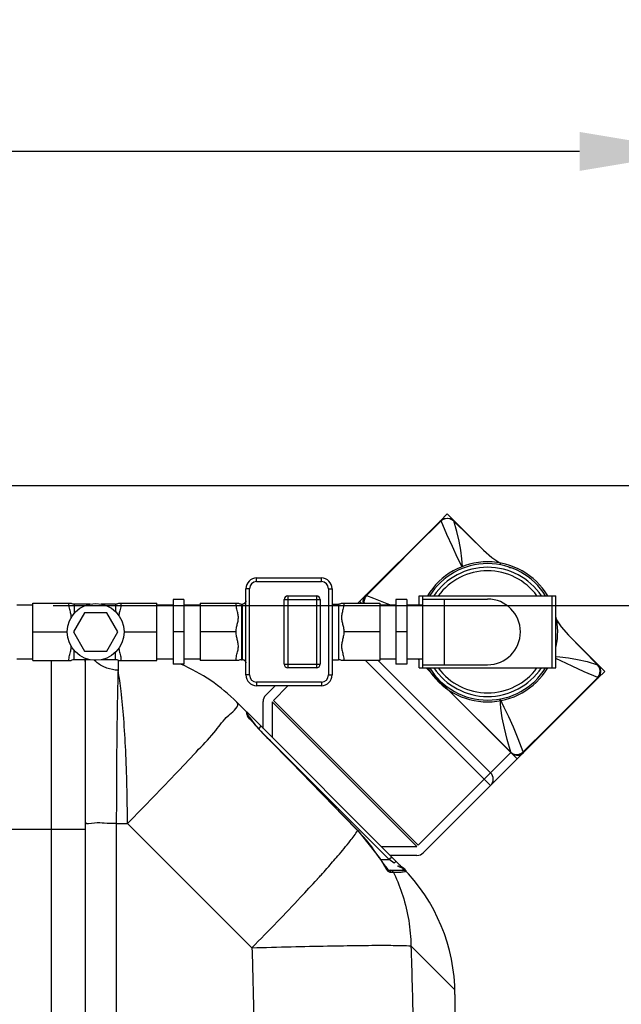
# Model space of a CAD drawing. Units: millimetres. Extents: x 169 to 3274, y 23551 to 26831.
# Drawn here: x 2206 to 2541, y 24162 to 24710 of the extents above; entities that cross this region are included whole.
import ezdxf

# ---------------------------------------------------------------- set-up
doc = ezdxf.new("R2010")
doc.units = ezdxf.units.MM
for name, color, linetype, lineweight in [('AM_5', 3, 'Continuous', 25), ('anbauteile dünn', 3, 'Continuous', 25), ('körperlinien dünn', 1, 'Continuous', 25)]:
    doc.layers.add(name, color=color, linetype=linetype, lineweight=lineweight)
doc.styles.get("Standard").update_dxf_attribs({"font": 'ARIAL.TTF'})
doc.dimstyles.new('AM_DIN$0', dxfattribs={"dimtxt": 50, "dimasz": 65, "dimexe": 25, "dimexo": 1, "dimgap": 15, "dimtad": 1, "dimdec": 0, "dimdsep": 46, "dimtxsty": 'STANDARD', "dimcen": 0, "dimclrd": 256, "dimclre": 256, "dimclrt": 2, "dimadec": 0, "dimazin": 2, "dimtp": 0.1, "dimtm": 0.1, "dimtfac": 0.71, "dimtdec": 0, "dimtmove": 0, "dimatfit": 3, "dimfxl": 1, "dimlwd": -1, "dimlwe": -1, "dimarcsym": 0})

# ---------------------------------------------------------------- blocks, each defined once
blk = doc.blocks.new('*D1854')
at = {"layer": 'AM_5'}
for p, q in [((2224.92, 24383.57), (2973.98, 24383.57)), ((2948.98, 23753.6), (2948.98, 24318.57)), ((2208.92, 23688.6), (2973.98, 23688.6))]:
    blk.add_line(p, q, dxfattribs=at)
for points in [[(2938.15, 24318.57), (2959.81, 24318.57), (2948.98, 24383.57)], [(2938.15, 23753.6), (2959.81, 23753.6), (2948.98, 23688.6)]]:
    blk.add_solid(points, dxfattribs=at)
at = {"layer": 'DEFPOINTS', "color": 0}
for p in [(2223.92, 24383.57), (2948.98, 24383.57), (2207.92, 23688.6)]:
    blk.add_point(p, dxfattribs=at)
at = {"layer": 'AM_5', "color": 2, "insert": (2908.45, 24057.99), "char_height": 50, "attachment_point": 5, "rotation": 90}
blk.add_mtext('700', dxfattribs=at)
blk = doc.blocks.new('*D1855')
at = {"layer": 'AM_5'}
for p, q in [((2069.92, 24450.55), (3123.98, 24450.55)), ((3098.98, 23753.6), (3098.98, 24385.55)), ((2208.92, 23688.6), (3123.98, 23688.6))]:
    blk.add_line(p, q, dxfattribs=at)
for points in [[(3088.15, 24385.55), (3109.81, 24385.55), (3098.98, 24450.55)], [(3088.15, 23753.6), (3109.81, 23753.6), (3098.98, 23688.6)]]:
    blk.add_solid(points, dxfattribs=at)
at = {"layer": 'DEFPOINTS', "color": 0}
for p in [(2068.92, 24450.55), (3098.98, 24450.55), (2207.92, 23688.6)]:
    blk.add_point(p, dxfattribs=at)
at = {"layer": 'AM_5', "color": 2, "insert": (3058.45, 24185.47), "char_height": 50, "attachment_point": 5, "rotation": 90}
blk.add_mtext('770', dxfattribs=at)
blk = doc.blocks.new('*D1851')
at = {"layer": 'AM_5'}
for p, q in [((1282.92, 24090.07), (1282.92, 24661.49)), ((2582.92, 24090.07), (2582.92, 24661.49)), ((2517.92, 24636.49), (1347.92, 24636.49))]:
    blk.add_line(p, q, dxfattribs=at)
for points in [[(1347.92, 24647.33), (1347.92, 24625.66), (1282.92, 24636.49)], [(2517.92, 24647.33), (2517.92, 24625.66), (2582.92, 24636.49)]]:
    blk.add_solid(points, dxfattribs=at)
at = {"layer": 'DEFPOINTS', "color": 0}
for p in [(1282.92, 24636.49), (1282.92, 24089.07), (2582.92, 24089.07)]:
    blk.add_point(p, dxfattribs=at)
at = {"layer": 'AM_5', "color": 2, "insert": (1788.2, 24677.04), "char_height": 50, "attachment_point": 5}
blk.add_mtext('1300', dxfattribs=at)

msp = doc.modelspace()

# ---------------------------------------------------------------- linework, layer by layer
at = {"layer": 'anbauteile dünn'}
for p, q in [((2440.41, 24430.84), (2444.21, 24434.64)), ((2444.21, 24434.64), (2464.43, 24414.41)), ((2440.41, 24430.84), (2394.55, 24384.98)), ((2440.41, 24430.84), (2440.41, 24430.84)), ((2447.84, 24430.82), (2464.54, 24414.31)), ((2464.41, 24414.44), (2447.88, 24430.67)), ((2338.17, 24398.96), (2374.17, 24398.96)), ((2338.17, 24396.96), (2338.17, 24398.96)), ((2374.17, 24396.96), (2374.17, 24398.96)), ((2334.17, 24392.96), (2332.17, 24392.96)), ((2332.17, 24344.96), (2332.17, 24392.96)), ((2334.17, 24344.96), (2334.17, 24392.96)), ((2338.17, 24396.96), (2374.17, 24396.96)), ((2378.17, 24392.96), (2380.17, 24392.96)), ((2378.17, 24392.96), (2378.17, 24344.96)), ((2380.17, 24392.96), (2380.17, 24344.96)), ((2355.51, 24388.96), (2371.51, 24388.96)), ((2355.51, 24388.96), (2355.51, 24348.96)), ((2371.51, 24388.96), (2371.51, 24348.96)), ((2428.7, 24388.96), (2504.7, 24388.96)), ((2428.7, 24383.96), (2428.7, 24388.96)), ((2430.7, 24348.96), (2430.7, 24388.96)), ((2430.7, 24387.23), (2466.7, 24387.23)), ((2442.7, 24350.68), (2442.7, 24387.23)), ((2502.7, 24348.96), (2502.7, 24388.96)), ((2504.7, 24348.96), (2504.7, 24388.96)), ((2204.7, 24383.96), (2213.7, 24383.96)), ((2213.7, 24384.98), (2235.01, 24384.98)), ((2213.7, 24352.94), (2213.7, 24384.98)), ((2245.6, 24384.46), (2236.7, 24384.46)), ((2236.7, 24384.46), (2236.7, 24379.33)), ((2259.7, 24384.46), (2251.61, 24384.46)), ((2259.7, 24384.46), (2259.7, 24380.13)), ((2261.39, 24384.98), (2282.7, 24384.98)), ((2282.7, 24352.94), (2282.7, 24384.98)), ((2282.7, 24383.96), (2291.7, 24383.96)), ((2297.7, 24386.96), (2291.7, 24386.96)), ((2291.7, 24386.96), (2291.7, 24350.96)), ((2297.7, 24386.96), (2297.7, 24350.96)), ((2297.7, 24383.96), (2306.7, 24383.96)), ((2306.7, 24384.98), (2328.01, 24384.98)), ((2306.7, 24384.98), (2306.7, 24352.94)), ((2329.7, 24384.46), (2330.17, 24384.46)), ((2329.7, 24384.46), (2329.7, 24353.46)), ((2330.17, 24384.46), (2330.17, 24353.46)), ((2331.06, 24384.67), (2331.19, 24384.73)), ((2331.07, 24384.67), (2331.06, 24384.67)), ((2353.51, 24386.96), (2373.51, 24386.96)), ((2353.51, 24350.96), (2353.51, 24386.96)), ((2373.51, 24386.96), (2373.51, 24350.96)), ((2380.17, 24384.46), (2383.7, 24384.46)), ((2383.7, 24384.46), (2383.7, 24353.46)), ((2385.39, 24384.98), (2406.7, 24384.98)), ((2396.44, 24384.98), (2395.5, 24385.93)), ((2406.7, 24384.98), (2406.7, 24352.94)), ((2406.7, 24383.96), (2415.7, 24383.96)), ((2421.7, 24386.96), (2415.7, 24386.96)), ((2415.7, 24386.96), (2415.7, 24350.96)), ((2421.7, 24386.96), (2421.7, 24350.96)), ((2421.7, 24383.96), (2430.7, 24383.96)), ((2242.45, 24379.61), (2236.3, 24368.96)), ((2254.75, 24379.61), (2242.45, 24379.61)), ((2260.9, 24368.96), (2254.75, 24379.61)), ((2507.65, 24371.75), (2511.69, 24367.16)), ((2213.7, 24368.96), (2232.79, 24368.96)), ((2236.3, 24368.96), (2242.45, 24358.31)), ((2254.75, 24358.31), (2260.9, 24368.96)), ((2264.41, 24368.96), (2282.7, 24368.96)), ((2297.7, 24368.96), (2291.7, 24368.96)), ((2326.7, 24368.96), (2306.7, 24368.96)), ((2406.7, 24368.96), (2386.7, 24368.96)), ((2421.7, 24368.96), (2415.7, 24368.96)), ((2511.56, 24367.29), (2527.92, 24350.64)), ((2511.66, 24367.19), (2531.89, 24346.96)), ((2511.69, 24367.16), (2527.97, 24350.68)), ((2236.7, 24353.46), (2236.7, 24358.59)), ((2242.45, 24358.31), (2254.75, 24358.31)), ((2259.7, 24353.46), (2259.7, 24357.79)), ((2204.7, 24353.96), (2213.7, 24353.96)), ((2213.7, 24352.94), (2235.01, 24352.94)), ((2245.6, 24353.46), (2236.7, 24353.46)), ((2259.7, 24353.46), (2251.61, 24353.46)), ((2261.39, 24352.94), (2282.7, 24352.94)), ((2282.7, 24353.96), (2291.7, 24353.96)), ((2297.7, 24350.96), (2291.7, 24350.96)), ((2297.7, 24353.96), (2306.7, 24353.96)), ((2328.01, 24352.94), (2306.7, 24352.94)), ((2329.7, 24353.46), (2330.17, 24353.46)), ((2331.06, 24353.25), (2331.07, 24353.25)), ((2331.19, 24353.18), (2331.06, 24353.25)), ((2331.33, 24353.09), (2331.19, 24353.18)), ((2353.51, 24350.96), (2373.51, 24350.96)), ((2371.51, 24348.96), (2355.51, 24348.96)), ((2380.17, 24353.46), (2383.7, 24353.46)), ((2406.7, 24352.94), (2385.39, 24352.94)), ((2398.79, 24352.94), (2468.33, 24283.4)), ((2468.33, 24290.47), (2405.86, 24352.94)), ((2406.7, 24353.96), (2415.7, 24353.96)), ((2421.7, 24350.96), (2415.7, 24350.96)), ((2421.7, 24353.96), (2430.7, 24353.96)), ((2428.7, 24348.96), (2428.7, 24353.96)), ((2428.7, 24348.96), (2504.7, 24348.96)), ((2430.7, 24350.68), (2466.7, 24350.68)), ((2437.13, 24344.3), (2432.46, 24348.96)), ((2528.64, 24349.63), (2527.93, 24350.63)), ((2527.93, 24350.63), (2528.06, 24350.59)), ((2528.06, 24350.59), (2528.06, 24350.59)), ((2334.17, 24344.96), (2332.17, 24344.96)), ((2378.17, 24344.96), (2380.17, 24344.96)), ((2443.93, 24337.49), (2437.13, 24344.3)), ((2531.89, 24346.96), (2528.09, 24343.16)), ((2374.17, 24340.96), (2338.17, 24340.96)), ((2338.17, 24340.96), (2338.17, 24338.96)), ((2374.17, 24338.96), (2338.17, 24338.96)), ((2348.52, 24338.96), (2343.22, 24333.65)), ((2355.6, 24338.96), (2347.46, 24330.82)), ((2374.17, 24340.96), (2374.17, 24338.96)), ((2528.09, 24343.16), (2430.9, 24245.97)), ((2528.09, 24343.16), (2528.09, 24343.16)), ((2345.88, 24336.31), (2345.92, 24336.31)), ((2443.93, 24337.49), (2479.64, 24301.78)), ((2341.76, 24315.24), (2341.76, 24330.12)), ((2346.76, 24330.02), (2427.26, 24249.51)), ((2346.76, 24330.02), (2346.76, 24310.24)), ((2427.97, 24250.22), (2347.46, 24330.73)), ((2428.07, 24250.21), (2479.64, 24301.78)), ((2483.18, 24298.25), (2479.64, 24301.78)), ((2407.49, 24249.51), (2427.26, 24249.51)), ((2427.37, 24244.51), (2412.49, 24244.51))]:
    msp.add_line(p, q, dxfattribs=at)
for points in [[(2440.41, 24430.84), (2441.21, 24431.49), (2442.66, 24432.15), (2444.21, 24432.34), (2445.77, 24432.07), (2447.2, 24431.36), (2447.84, 24430.82)], [(2447.88, 24430.68), (2446.82, 24431.42), (2445.64, 24431.86), (2444.39, 24432.02), (2443.08, 24431.89), (2441.91, 24431.49), (2440.84, 24430.83)], [(2399.36, 24389.27), (2413.14, 24403.18), (2426.97, 24417.04), (2440.84, 24430.83)], [(2440.41, 24430.84), (2440.5, 24430.89), (2440.64, 24430.88), (2440.84, 24430.83)], [(2452.45, 24405.26), (2450, 24410.27), (2447.09, 24416.41), (2444.04, 24423.22), (2440.84, 24430.83)], [(2452.73, 24405.37), (2452.3, 24409.71), (2451.75, 24414.54), (2450.91, 24419.47), (2449.62, 24424.78), (2447.84, 24430.81)], [(2464.41, 24414.44), (2469, 24410.4), (2473.97, 24407.08)], [(2477.88, 24405.28), (2479.19, 24404.67)], [(2397.66, 24384.98), (2397.53, 24385.92), (2397.69, 24387.17), (2398.16, 24388.35), (2398.93, 24389.36)], [(2399.36, 24389.27), (2398.6, 24388.25), (2398.1, 24387.07), (2397.9, 24385.83), (2397.97, 24384.98)], [(2399.36, 24389.27), (2399.16, 24389.36), (2399.02, 24389.39), (2398.93, 24389.36)], [(2399.36, 24389.27), (2403.28, 24387.77), (2406.93, 24386.32), (2410.66, 24384.8), (2412.64, 24383.96)], [(2331.19, 24384.73), (2331.33, 24384.82), (2331.53, 24384.97), (2331.7, 24385.13), (2331.85, 24385.31), (2331.96, 24385.49), (2332.06, 24385.7), (2332.13, 24385.93), (2332.17, 24386.21), (2332.17, 24386.28)], [(2504.7, 24376.17), (2507.65, 24371.75)], [(2504.7, 24355.28), (2506.94, 24355.06), (2511.75, 24354.51), (2516.69, 24353.67), (2522.01, 24352.38), (2527.92, 24350.64)], [(2332.17, 24351.57), (2332.17, 24351.7), (2332.13, 24351.97), (2332.06, 24352.21), (2331.97, 24352.42), (2331.85, 24352.61), (2331.71, 24352.78), (2331.54, 24352.94), (2331.33, 24353.09)], [(2528.08, 24343.59), (2520.49, 24346.78), (2513.68, 24349.83), (2507.53, 24352.75), (2504.7, 24354.13)], [(2527.92, 24350.64), (2527.92, 24350.64), (2527.92, 24350.64), (2527.93, 24350.63)], [(2528.06, 24350.59), (2528.59, 24349.96), (2529.31, 24348.54), (2529.59, 24346.98), (2529.4, 24345.42), (2528.75, 24343.97), (2528.09, 24343.16)], [(2528.08, 24343.59), (2528.74, 24344.67), (2529.14, 24345.88), (2529.27, 24347.21), (2529.09, 24348.47), (2528.64, 24349.63)], [(2486.52, 24302.12), (2500.35, 24315.82), (2514.21, 24329.65), (2528.08, 24343.59)], [(2528.09, 24343.16), (2528.13, 24343.25), (2528.13, 24343.4), (2528.08, 24343.59)], [(2452.58, 24328.85), (2470.3, 24311.17), (2479.6, 24301.92)], [(2486.52, 24302.12), (2483.69, 24309.37), (2481.02, 24315.85), (2478.46, 24321.65), (2475.99, 24326.89), (2473.62, 24331.69)], [(2479.6, 24301.92), (2477.61, 24308.96), (2476.02, 24315.3), (2474.88, 24321.06), (2474.13, 24326.46), (2473.62, 24331.69)], [(2479.6, 24301.92), (2480.59, 24301.21), (2481.79, 24300.77), (2483.05, 24300.65), (2484.29, 24300.85), (2485.48, 24301.34), (2486.52, 24302.12)], [(2479.64, 24301.78), (2479.62, 24301.82), (2479.61, 24301.87), (2479.6, 24301.92)], [(2479.64, 24301.78), (2480.55, 24301.05), (2481.63, 24300.54), (2482.76, 24300.31)], [(2482.76, 24300.31), (2484.18, 24300.38), (2485.5, 24300.86), (2486.61, 24301.68)], [(2486.61, 24301.68), (2486.64, 24301.77), (2486.61, 24301.91), (2486.52, 24302.12)]]:
    msp.add_lwpolyline(points, dxfattribs=at)
msp.add_circle((2248.6, 24368.96), 15.81, dxfattribs=at)
for centre, radius, start, end in [((2466.7, 24368.96), 39, 30.9758, 149.0591), ((2466.7, 24368.96), 38, 31.7766, 148.2234), ((2466.7, 24368.96), 36, 33.8311, 146.1689), ((2338.17, 24392.96), 6, 90, 180), ((2374.17, 24392.96), 6, 0, 90), ((2466.7, 24368.96), 34, 36.1904, 143.875), ((2338.17, 24392.96), 4, 90, 180), ((2374.17, 24392.96), 4, 0, 90), ((2355.51, 24386.96), 2, 90, 180), ((2371.51, 24386.96), 2, 0, 90), ((2466.7, 24368.96), 18.27, 270, 90), ((2236.7, 24387.46), 3, 235.6109, 270), ((2259.7, 24387.46), 3, 270, 304.3885), ((2329.7, 24387.46), 3, 235.6125, 270), ((2330.17, 24386.46), 2, 270.0017, 296.6858), ((2383.7, 24387.46), 3, 270, 304.3885), ((2466.7, 24368.96), 39, 348.0362, 12.8528), ((2236.7, 24350.46), 3, 90, 124.3891), ((2259.7, 24350.46), 3, 55.6115, 90), ((2329.7, 24350.46), 3, 90, 124.3875), ((2330.17, 24351.46), 2, 63.3146, 89.9986), ((2355.51, 24350.96), 2, 180, 270), ((2371.51, 24350.96), 2, 270, 0), ((2383.7, 24350.46), 3, 55.6115, 90), ((2466.7, 24368.96), 39, 210.9758, 329.0591), ((2466.7, 24368.96), 38, 211.7766, 328.2234), ((2466.7, 24368.96), 36, 213.8311, 326.1689), ((2466.7, 24368.96), 34, 216.1904, 323.875), ((2338.17, 24344.96), 6, 180, 270), ((2338.17, 24344.96), 4, 180, 270), ((2374.17, 24344.96), 6, 270, 0), ((2374.17, 24344.96), 4, 270, 0), ((2346.76, 24330.12), 5, 135, 180), ((2464.79, 24286.94), 5, 315, 45), ((2427.37, 24249.51), 5, 270, 315)]:
    msp.add_arc(centre, radius, start, end, dxfattribs=at)
for points, knots in [([(2235.01, 24376.99), (2235.01, 24377.1), (2235, 24377.59), (2234.9, 24378.46), (2234.66, 24379.62), (2234.35, 24380.86), (2234.02, 24382.2), (2233.77, 24383.59), (2233.7, 24384.53), (2233.7, 24384.98)], [0, 0, 0, 0, 0.3425, 1.485826, 2.613474, 3.890942, 5.30959, 6.760164, 8.121252, 8.121252, 8.121252, 8.121252]), ([(2262.7, 24384.98), (2262.7, 24384.52), (2262.63, 24383.58), (2262.37, 24382.17), (2262.05, 24380.82), (2261.73, 24379.57), (2261.54, 24378.66), (2261.47, 24378.16), (2261.46, 24378.04)], [0, 0, 0, 0, 1.37147, 2.840848, 4.276311, 5.559866, 6.691896, 7.067766, 7.067766, 7.067766, 7.067766]), ([(2326.7, 24368.96), (2326.7, 24369.41), (2326.77, 24370.28), (2326.98, 24371.54), (2327.26, 24372.72), (2327.55, 24373.87), (2327.81, 24375), (2328, 24376.16), (2328.03, 24377.33), (2327.9, 24378.47), (2327.66, 24379.63), (2327.34, 24380.87), (2327.02, 24382.22), (2326.77, 24383.6), (2326.7, 24384.53), (2326.7, 24384.98)], [0, 0, 0, 0, 1.352569, 2.617785, 3.822076, 4.993767, 6.157639, 7.324966, 8.499848, 9.645438, 10.774064, 12.055941, 13.48133, 14.929673, 16.272028, 16.272028, 16.272028, 16.272028]), ([(2332.17, 24386.28), (2332.17, 24386.22), (2332.16, 24386.08), (2332.12, 24385.87), (2332.04, 24385.64), (2331.93, 24385.42), (2331.79, 24385.21), (2331.61, 24385.03), (2331.41, 24384.87), (2331.26, 24384.78), (2331.19, 24384.73)], [0, 0, 0, 0, 0.173792, 0.412229, 0.653381, 0.900625, 1.149912, 1.403571, 1.665881, 1.92254, 1.92254, 1.92254, 1.92254]), ([(2386.7, 24384.98), (2386.7, 24384.53), (2386.63, 24383.58), (2386.38, 24382.19), (2386.05, 24380.83), (2385.74, 24379.58), (2385.49, 24378.42), (2385.37, 24377.27), (2385.41, 24376.1), (2385.61, 24374.94), (2385.87, 24373.81), (2386.16, 24372.67), (2386.43, 24371.51), (2386.64, 24370.27), (2386.7, 24369.41), (2386.7, 24368.96)], [0, 0, 0, 0, 1.361637, 2.826365, 4.262337, 5.546497, 6.676677, 7.828173, 9.008627, 10.182669, 11.345586, 12.503907, 13.687932, 14.932852, 16.272003, 16.272003, 16.272003, 16.272003]), ([(2326.7, 24352.94), (2326.7, 24353.4), (2326.77, 24354.34), (2327.03, 24355.75), (2327.36, 24357.1), (2327.67, 24358.35), (2327.91, 24359.51), (2328.03, 24360.66), (2327.99, 24361.84), (2327.79, 24363), (2327.53, 24364.13), (2327.24, 24365.27), (2326.97, 24366.43), (2326.76, 24367.66), (2326.7, 24368.52), (2326.7, 24368.96)], [0, 0, 0, 0, 1.371075, 2.840962, 4.276646, 5.559094, 6.689213, 7.841987, 9.024779, 10.200643, 11.365595, 12.525263, 13.708084, 14.946732, 16.272003, 16.272003, 16.272003, 16.272003]), ([(2386.7, 24368.96), (2386.7, 24368.51), (2386.64, 24367.64), (2386.42, 24366.38), (2386.15, 24365.2), (2385.86, 24364.06), (2385.59, 24362.92), (2385.41, 24361.77), (2385.37, 24360.6), (2385.5, 24359.46), (2385.74, 24358.3), (2386.06, 24357.06), (2386.38, 24355.72), (2386.63, 24354.33), (2386.7, 24353.39), (2386.7, 24352.94)], [0, 0, 0, 0, 1.349426, 2.613269, 3.817088, 4.988295, 6.151333, 7.317659, 8.49205, 9.636056, 10.762237, 12.039035, 13.458604, 14.910515, 16.272012, 16.272012, 16.272012, 16.272012]), ([(2233.7, 24352.94), (2233.7, 24353.39), (2233.77, 24354.33), (2234.03, 24355.73), (2234.35, 24357.09), (2234.67, 24358.34), (2234.91, 24359.5), (2235, 24360.36), (2235.01, 24360.84), (2235.01, 24360.93)], [0, 0, 0, 0, 1.362094, 2.826341, 4.26207, 5.547305, 6.679403, 7.830854, 8.118778, 8.118778, 8.118778, 8.118778]), ([(2261.46, 24359.88), (2261.48, 24359.74), (2261.55, 24359.22), (2261.75, 24358.29), (2262.06, 24357.05), (2262.38, 24355.7), (2262.63, 24354.32), (2262.7, 24353.39), (2262.7, 24352.94)], [0, 0, 0, 0, 0.44248, 1.572573, 2.855125, 4.279573, 5.726605, 7.068636, 7.068636, 7.068636, 7.068636]), ([(2331.35, 24353.08), (2331.37, 24353.07), (2331.46, 24353.01), (2331.61, 24352.89), (2331.79, 24352.7), (2331.93, 24352.5), (2332.04, 24352.28), (2332.12, 24352.05), (2332.15, 24351.87), (2332.16, 24351.77), (2332.16, 24351.75)], [0, 0, 0, 0, 0.063001, 0.325395, 0.578604, 0.827353, 1.074149, 1.314825, 1.553002, 1.619618, 1.619618, 1.619618, 1.619618])]:
    msp.add_open_spline(points, degree=3, knots=knots, dxfattribs=at)
for points in [[(2331.19, 24384.73), (2331.18, 24384.73), (2331.18, 24384.73), (2331.17, 24384.73)], [(2331.17, 24353.19), (2331.18, 24353.19), (2331.18, 24353.19), (2331.19, 24353.18)], [(2331.19, 24353.18), (2331.24, 24353.15), (2331.3, 24353.12), (2331.35, 24353.08)], [(2427.96, 24353.96), (2428.21, 24353.71), (2428.45, 24353.47), (2428.7, 24353.22)], [(2427.96, 24353.96), (2428.21, 24353.71), (2428.45, 24353.47), (2428.7, 24353.22)], [(2432.96, 24348.96), (2433.28, 24348.64), (2433.61, 24348.31), (2433.93, 24347.99)], [(2432.96, 24348.96), (2433.28, 24348.64), (2433.61, 24348.31), (2433.93, 24347.99)]]:
    msp.add_open_spline(points, degree=3, dxfattribs=at)
at = {"layer": 'körperlinien dünn'}
for p, q in [((2223.92, 23704.46), (2223.92, 24352.94)), ((2242.92, 24151.7), (2242.92, 24350.49)), ((2261.06, 24353.14), (2261.06, 24347.61)), ((2327.21, 24329.79), (2332.54, 24324.45)), ((2332.63, 24324.36), (2419.2, 24237.8)), ((2333.04, 24322.69), (2333.13, 24322.52)), ((2333.13, 24323.04), (2333.13, 24322.52)), ((2335.18, 24319.68), (2335.9, 24318.79)), ((2340.54, 24316.45), (2339.13, 24315.04)), ((2340.53, 24313.59), (2340.56, 24313.62)), ((2411.98, 24242.19), (2340.87, 24313.3)), ((2260.08, 24262.32), (2266.29, 24262.32)), ((2260.08, 24262.32), (2260.08, 24152.87)), ((2266.29, 24262.32), (2335.54, 24193.07)), ((2172.92, 24259.07), (2242.92, 24259.07)), ((2394.37, 24258.34), (2394.42, 24258.39)), ((2394.42, 24258.39), (2406.41, 24243.27)), ((2406.36, 24243.23), (2406.41, 24243.27)), ((2407.12, 24242.19), (2411.98, 24242.19)), ((2413.4, 24243.6), (2411.98, 24242.19)), ((2414.61, 24240.21), (2411.98, 24242.19)), ((2415.24, 24240.71), (2414.61, 24240.21)), ((2411.68, 24236.21), (2411.77, 24236.13)), ((2411.7, 24236.19), (2419.52, 24236.19)), ((2412.96, 24235.07), (2414.27, 24235.07)), ((2448.45, 24169.68), (2424.06, 24194.08)), ((2448.49, 24167.09), (2448.49, 24099.07))]:
    msp.add_line(p, q, dxfattribs=at)
for points in [[(2332.54, 24324.45), (2332.54, 24324.23), (2332.54, 24323.55)], [(2332.54, 24323.55), (2332.86, 24323.14), (2333.06, 24322.66)], [(2333.13, 24322.52), (2333.33, 24322.19), (2333.64, 24321.73), (2334.04, 24321.16)], [(2334.04, 24321.16), (2334.56, 24320.47), (2335.18, 24319.68)], [(2335.9, 24318.79), (2336.71, 24317.82), (2337.6, 24316.8), (2338.57, 24315.72), (2339.59, 24314.62), (2340.56, 24313.62)], [(2340.56, 24313.62), (2358.57, 24295.21), (2378.58, 24274.69), (2394.42, 24258.39)], [(2406.41, 24243.27), (2407.12, 24242.18), (2408.1, 24240.74), (2409.03, 24239.43)], [(2409.03, 24239.43), (2409.88, 24238.3), (2410.62, 24237.37), (2411.23, 24236.66), (2411.68, 24236.21)], [(2416.03, 24240.97), (2415.74, 24240.98), (2415.24, 24240.71)], [(2412.96, 24235.07), (2412.52, 24235.66), (2411.91, 24236.05), (2411.76, 24236.08)], [(2414.27, 24235.07), (2413.83, 24235.66), (2413.21, 24236.05), (2412.48, 24236.19)], [(2421.05, 24235.48), (2420.61, 24235.86), (2420.09, 24236.1), (2419.52, 24236.19)]]:
    msp.add_lwpolyline(points, dxfattribs=at)
for centre, radius, start, end in [((2256.5, 24259.07), 100, 45, 66.7581), ((2331.13, 24323.04), 2, 0.0023, 45.0016), ((2324.76, 24190.82), 96.99, 32.7136, 44.126), ((2348.49, 24167.09), 100, 0, 45)]:
    msp.add_arc(centre, radius, start, end, dxfattribs=at)
for points in [[(2242.92, 24350.49), (2242.92, 24351.48), (2242.82, 24352.48), (2242.63, 24353.46)], [(2242.92, 24350.49), (2242.92, 24351.48), (2242.93, 24352.47), (2242.94, 24353.46)], [(2323.12, 24322.9), (2325.14, 24324.65), (2329.1, 24327.9), (2327.21, 24329.79)], [(2322.23, 24322.12), (2322.27, 24322.15), (2322.31, 24322.19), (2322.35, 24322.22)], [(2322.35, 24322.22), (2322.43, 24322.3), (2322.51, 24322.37), (2322.6, 24322.45)], [(2322.6, 24322.45), (2322.77, 24322.6), (2322.95, 24322.75), (2323.12, 24322.9)], [(2332.54, 24323.55), (2332.54, 24323.11), (2332.67, 24322.66), (2332.87, 24322.26)], [(2332.87, 24322.26), (2333.4, 24321.26), (2334.33, 24320.51), (2335.12, 24319.69)], [(2333.2, 24322.95), (2333.17, 24322.98), (2333.15, 24323.01), (2333.13, 24323.04)], [(2335.29, 24320.16), (2334.59, 24321.09), (2333.89, 24322.02), (2333.2, 24322.95)], [(2335.12, 24319.69), (2335.51, 24319.29), (2335.87, 24318.87), (2336.22, 24318.44)], [(2336.1, 24319.08), (2335.83, 24319.44), (2335.56, 24319.8), (2335.29, 24320.16)], [(2336.58, 24318.44), (2336.42, 24318.65), (2336.26, 24318.87), (2336.1, 24319.08)], [(2337.12, 24317.72), (2336.94, 24317.96), (2336.76, 24318.2), (2336.58, 24318.44)], [(2337.72, 24316.91), (2337.52, 24317.18), (2337.32, 24317.45), (2337.12, 24317.72)], [(2338.39, 24316.02), (2338.17, 24316.32), (2337.95, 24316.62), (2337.72, 24316.91)], [(2338.82, 24315.45), (2338.68, 24315.64), (2338.54, 24315.83), (2338.39, 24316.02)], [(2406.36, 24243.23), (2407.01, 24242.22), (2407.76, 24241.28), (2408.37, 24240.24)], [(2408.37, 24240.24), (2409.26, 24238.72), (2409.86, 24236.95), (2411.18, 24235.79)], [(2374.01, 24233.56), (2375.11, 24234.78), (2376.2, 24236), (2377.29, 24237.22)], [(2377.29, 24237.22), (2377.37, 24237.31), (2377.45, 24237.4), (2377.53, 24237.49)], [(2411.18, 24235.79), (2411.6, 24235.42), (2412.15, 24235.14), (2412.71, 24235.08)], [(2412.71, 24235.08), (2412.79, 24235.07), (2412.87, 24235.07), (2412.96, 24235.07)], [(2414.27, 24235.07), (2415.36, 24235.11), (2416.45, 24235.11), (2417.54, 24235.16)], [(2414.27, 24235.07), (2414.4, 24234.8), (2414.53, 24234.53), (2414.66, 24234.26)], [(2416.91, 24238.43), (2416.8, 24238.51), (2416.56, 24238.62), (2416.64, 24238.73)], [(2419.78, 24236.27), (2420.28, 24237.36), (2417.87, 24237.71), (2416.91, 24238.43)], [(2418.37, 24238.54), (2418.24, 24238.67), (2418, 24238.89), (2418.12, 24239.03)], [(2421.05, 24235.48), (2422.37, 24235.75), (2419.33, 24237.58), (2418.37, 24238.54)], [(2419.52, 24236.19), (2419.61, 24236.19), (2419.75, 24236.19), (2419.78, 24236.27)], [(2371.96, 24231.3), (2372.01, 24231.35), (2372.07, 24231.41), (2372.12, 24231.47)], [(2372.12, 24231.47), (2372.75, 24232.17), (2373.38, 24232.86), (2374.01, 24233.56)]]:
    msp.add_open_spline(points, degree=3, dxfattribs=at)
for points, knots in [([(2261.06, 24347.61), (2258.95, 24347.69), (2254.79, 24348.48), (2250.42, 24350.82), (2248.31, 24352.66), (2247.79, 24353.17)], [0, 0, 0, 0, 6.316657, 12.475692, 14.649932, 14.649932, 14.649932, 14.649932]), ([(2261.06, 24347.61), (2260.92, 24343.7), (2260.69, 24334.75), (2260.43, 24319.84), (2260.24, 24302.26), (2260.11, 24282.78), (2260.08, 24269.25), (2260.08, 24262.32)], [0, 0, 0, 0, 11.738696, 26.863907, 44.709714, 64.500221, 85.299703, 85.299703, 85.299703, 85.299703]), ([(2266.29, 24262.32), (2266.27, 24269.27), (2266.09, 24282.82), (2265.41, 24302.32), (2264.36, 24319.91), (2263, 24334.81), (2261.78, 24343.73), (2261.06, 24347.61)], [0, 0, 0, 0, 20.8572, 40.657092, 58.533611, 73.707449, 85.532653, 85.532653, 85.532653, 85.532653]), ([(2266.29, 24262.32), (2271.14, 24267.21), (2280.48, 24276.74), (2293.73, 24290.44), (2305.17, 24302.9), (2314.91, 24312.91), (2319.63, 24319.77), (2322.23, 24322.12)], [0, 0, 0, 0, 20.671389, 40.018103, 57.182923, 71.4062, 81.90472, 81.90472, 81.90472, 81.90472]), ([(2336.22, 24318.44), (2336.64, 24317.93), (2337.96, 24316.21), (2339.48, 24314.66), (2340.53, 24313.59)], [0, 0, 0, 0, 1.980058, 6.489388, 6.489388, 6.489388, 6.489388]), ([(2340.53, 24313.59), (2346.56, 24307.43), (2358.59, 24295.13), (2376.54, 24276.72), (2388.45, 24264.46), (2394.37, 24258.34)], [0, 0, 0, 0, 25.880808, 51.594459, 77.144905, 77.144905, 77.144905, 77.144905]), ([(2260.08, 24262.32), (2257.85, 24262.32), (2253.46, 24262.1), (2248.9, 24263.2), (2242.92, 24261.28), (2242.92, 24262.93)], [0, 0, 0, 0, 6.686649, 12.230034, 17.175741, 17.175741, 17.175741, 17.175741]), ([(2377.53, 24237.49), (2379.49, 24239.7), (2383.82, 24244.66), (2389.52, 24251.54), (2393.14, 24256.32), (2394.37, 24258.34)], [0, 0, 0, 0, 8.874894, 19.720138, 26.829101, 26.829101, 26.829101, 26.829101]), ([(2414.66, 24234.26), (2416.54, 24230.27), (2419.89, 24221.75), (2423.11, 24208.24), (2423.97, 24198.8), (2424.06, 24194.08)], [0, 0, 0, 0, 13.227453, 27.372979, 41.53479, 41.53479, 41.53479, 41.53479]), ([(2417.54, 24235.16), (2418.29, 24235.19), (2419.46, 24235.27), (2420.61, 24235.5), (2421.02, 24235.6)], [0, 0, 0, 0, 2.266099, 3.51231, 3.51231, 3.51231, 3.51231]), ([(2335.54, 24193.07), (2340.25, 24197.83), (2349.34, 24207.13), (2361.47, 24219.88), (2368.86, 24227.89), (2371.96, 24231.3)], [0, 0, 0, 0, 20.106937, 38.989221, 52.800833, 52.800833, 52.800833, 52.800833]), ([(2335.54, 24193.07), (2342.83, 24193.28), (2356.86, 24193.65), (2376.76, 24194.08), (2394.03, 24194.34), (2407.83, 24194.49), (2417.43, 24194.37), (2422.39, 24194.31), (2424.06, 24194.08)], [0, 0, 0, 0, 21.878556, 42.112096, 59.685788, 73.713988, 83.493076, 88.537403, 88.537403, 88.537403, 88.537403]), ([(2335.54, 24193.07), (2335.75, 24186.36), (2336.13, 24172.96), (2336.46, 24159.56), (2336.61, 24152.87)], [0, 0, 0, 0, 20.143789, 40.208683, 40.208683, 40.208683, 40.208683]), ([(2424.06, 24194.08), (2424.5, 24179.52), (2425.27, 24150.34), (2425.8, 24121.16), (2426, 24106.54)], [0, 0, 0, 0, 43.697002, 87.566539, 87.566539, 87.566539, 87.566539])]:
    msp.add_open_spline(points, degree=3, knots=knots, dxfattribs=at)

# ---------------------------------------------------------------- dimensions: what is measured, and where the dimension line sits
at = {"layer": 'AM_5'}
dim = msp.add_linear_dim(base=(1282.92, 24636.49), p1=(2582.92, 24089.07), p2=(1282.92, 24089.07), dimstyle='AM_DIN$0', dxfattribs=at)
dim.commit()
dim.dimension.update_dxf_attribs({"geometry": '*D1851', "text_midpoint": (1788.2, 24636.49), "dimtype": 160})
for base, p2, text, picture, middle in [((3098.98, 24450.55), (2068.92, 24450.55), '770', '*D1855', (3098.98, 24185.47)), ((2948.98, 24383.57), (2223.92, 24383.57), '700', '*D1854', (2948.98, 24057.99))]:
    dim = msp.add_linear_dim(base=base, p1=(2207.92, 23688.6), p2=p2, angle=270, text=text, dimstyle='AM_DIN$0', dxfattribs=at)
    dim.commit()
    dim.dimension.update_dxf_attribs({"geometry": picture, "text_midpoint": middle, "dimtype": 160})

doc.saveas('drawing.dxf')
